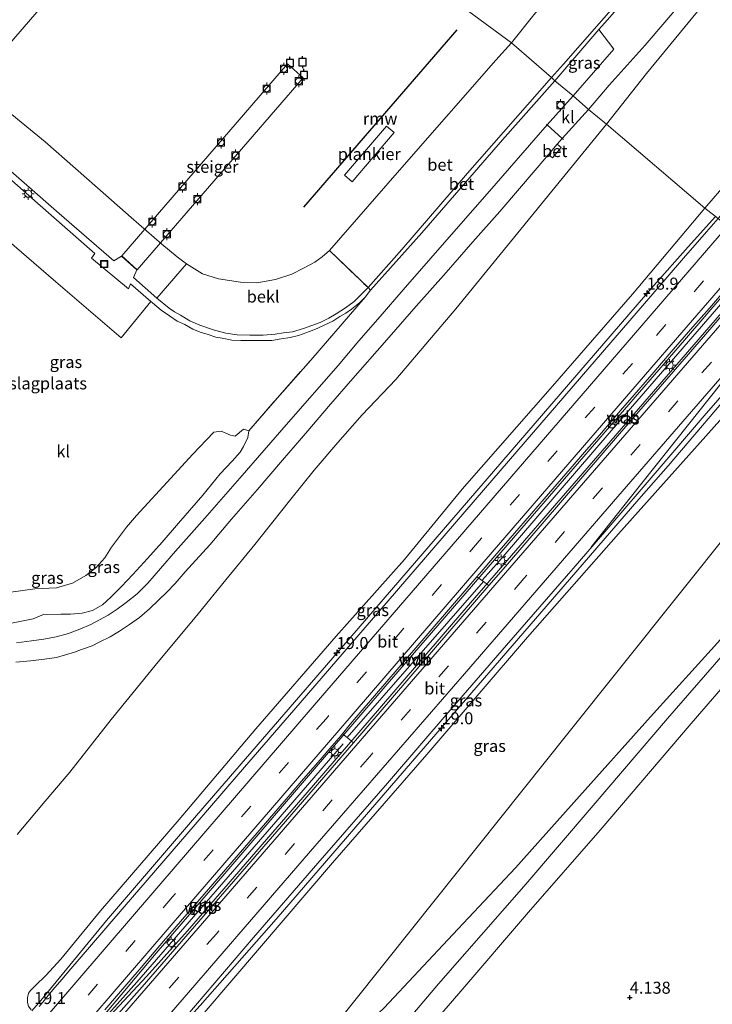
# Model space of a CAD drawing. Units: metres. Extents: x 59998 to 70004, y 424999 to 430978.
# Drawn here: x 61800 to 61944, y 426829 to 427034 of the extents above; entities that cross this region are included whole.
import ezdxf
from ezdxf.enums import TextEntityAlignment as Align

# ---------------------------------------------------------------- set-up
doc = ezdxf.new("R2010")
doc.units = ezdxf.units.M
doc.linetypes.add('IE-TERREINAFSCHEIDING', pattern=[10, 8, -2])
doc.linetypes.add('VW-3-9_STREEP', pattern=[12, 3, -9])
doc.layers.get('0').update_dxf_attribs({"lineweight": 25})
for name, color, linetype, lineweight in [('B-ME-AL-OVERIG-GV-B7', 7, 'BV-GELEIDERAIL', 18), ('B-ME-AM-KILOMETR-S-B1', 7, 'Continuous', 18), ('B-ME-BV-GELEIDECONSTRUCTIE-GELEIDERAIL-L-B1', 213, 'BV-GELEIDERAIL', 18), ('B-ME-GR-BOMENSTRUIKEN-GV-B6', 93, 'Continuous', 18), ('B-ME-GW-HOOGTEPUNT-S-B1', 10, 'Continuous', 25), ('B-ME-GW-KRUINLIJN-L-B1', 93, 'Continuous', 18), ('B-ME-GW-TEENLIJN-L-B1', 93, 'Continuous', 18), ('B-ME-IE-GRASLAND-GV-B6', 93, 'Continuous', 18), ('B-ME-IE-GRONDWERKLIJN-GROND_INGERICHT-GV-B6', 253, 'Continuous', 18), ('B-ME-IE-HULPGEOMETRIE-L-B1', 53, 'Continuous', 18), ('B-ME-IE-INRICHTINGSELEMENT-S-B1', 253, 'Continuous', 18), ('B-ME-IE-MEUBILAIR_WEGMEUBILAIR-LICHTMAST-S-B1', 8, 'Continuous', 18), ('B-ME-IE-TERREINAFSCHEIDING-DOORGANG-L-B1', 8, 'IE-TERREINAFSCHEIDING-KUNSTMATIG-OPEN', 18), ('B-ME-IE-TERREINAFSCHEIDING-RASTERHEKWERK-L-B1', 8, 'IE-TERREINAFSCHEIDING', 18), ('B-ME-KW-REMMINGWERK-L-B1', 10, 'Continuous', 25), ('B-ME-KW-STEIGER-GV-B7', 213, 'Continuous', 18), ('B-ME-OB-BEKLEDING-GV-B6', 253, 'Continuous', 18), ('B-ME-OB-WATERLIJN-L-B1', 133, 'OB-WATERLIJN', 18), ('B-ME-OG-WATER-GV-B6', 153, 'Continuous', 18), ('B-ME-VH-VERH_SOORT-BETON-OVERIG-GV-B6', 8, 'IE-TERREINAFSCHEIDING-NATUURLIJK-HOUTWAL', 18), ('B-ME-VH-VERH_SOORT-BITUMEN-GV-B6', 8, 'IE-TERREINAFSCHEIDING-NATUURLIJK-HOUTWAL', 18), ('B-ME-VH-VERH_SOORT-HALF_VERHARDING-GV-B6', 8, 'IE-TERREINAFSCHEIDING-NATUURLIJK-HOUTWAL', 18), ('B-ME-VH-VERH_SOORT-KLINKERS-GV-B6', 8, 'IE-TERREINAFSCHEIDING-NATUURLIJK-HOUTWAL', 18), ('B-ME-VV-AFMEERCONSTRUCTIE-S-B1', 10, 'Continuous', 25), ('B-ME-VV-BOLDER-S-B1', 213, 'Continuous', 18), ('B-ME-VW-MARKERING-39STREEP-015-L-B1', 255, 'VW-3-9_STREEP', 18), ('B-ME-VW-MARKERING-STREEP-015-L-B1', 7, 'Continuous', 18)]:
    doc.layers.add(name, color=color, linetype=linetype, lineweight=lineweight)
doc.styles.add('NLCS-ISO', font='NLCS-ISO.TTF')
doc.linetypes.add('BV-GELEIDERAIL', pattern='A,10,-3,[108,NLCS.SHX,S=1,R=0,X=0,Y=0],-3', length=16)
doc.linetypes.add('IE-TERREINAFSCHEIDING-KUNSTMATIG-OPEN', pattern='A,7,-1.5,[67,NLCS.SHX,S=0.75,R=0,X=0,Y=0],-1.5', length=10)
doc.linetypes.add('IE-TERREINAFSCHEIDING-NATUURLIJK-HOUTWAL', pattern='A,7,-1.5,[67,NLCS.SHX,S=0.75,R=45,X=0,Y=0],-1.5,7,-1.5,[70,NLCS.SHX,S=0.75,R=0,X=0,Y=0],-1.5', length=20)
doc.linetypes.add('OB-WATERLIJN', pattern='A,10,[32,NLCS.SHX,S=2,R=0,X=0,Y=0],-12', length=22)

# ---------------------------------------------------------------- blocks, each defined once
blk = doc.blocks.new('bolder')
for p, q in [((-0.75, 0), (-1.25, 0)), ((-0.75, 0.75), (-0.75, -0.75)), ((0.75, 0.75), (-0.75, 0.75)), ((0.75, -0.75), (0.75, 0.75)), ((0.75, 0), (1.25, 0)), ((-0.75, -0.75), (0.75, -0.75))]:
    blk.add_line(p, q)
blk.add_circle((0, 0), 0.673)
blk = doc.blocks.new('meerpaal')
for p, q in [((-0.75, 0), (-1.25, 0)), ((0.75, 0.75), (-0.75, 0.75)), ((-0.75, 0.75), (-0.75, -0.75)), ((0.75, -0.75), (0.75, 0.75)), ((0.75, 0), (1.25, 0)), ((-0.75, -0.75), (0.75, -0.75))]:
    blk.add_line(p, q)
blk = doc.blocks.new('put')
for p, q in [((0.75, 0.75), (-0.75, 0.75)), ((-0.75, 0.75), (-0.75, -0.75)), ((0.75, -0.75), (0.75, 0.75)), ((-0.75, -0.75), (0.75, -0.75))]:
    blk.add_line(p, q)
blk.add_lwpolyline([(-0.625, 0.625), (0.625, 0.625), (0.625, -0.625), (-0.625, -0.625)], close=True)
blk = doc.blocks.new('hecto')
for p, q in [((0, 0.625), (-0.625, 0)), ((0, -0.625), (0, 0.625)), ((-0.625, 0), (0.625, 0)), ((0.625, 0), (0, -0.625))]:
    blk.add_line(p, q)
blk = doc.blocks.new('hoogtepunt')
for p, q in [((-0.5, 0), (0.5, 0)), ((0, 0.5), (0, -0.5))]:
    blk.add_line(p, q)
blk = doc.blocks.new('lantaarnpaal')
for p, q in [((-0.75, 0), (-1.25, 0)), ((-0.88, 0.88), (-0.53, 0.53)), ((0, 0.75), (0, 1.25)), ((0.53, 0.53), (0.88, 0.88)), ((0.75, 0), (1.25, 0)), ((-0.53, -0.53), (-0.88, -0.88)), ((0, -0.75), (0, -1.25)), ((0.53, -0.53), (0.88, -0.88))]:
    blk.add_line(p, q)
blk.add_circle((0, 0), 0.75)

msp = doc.modelspace()

# ---------------------------------------------------------------- linework, layer by layer
at = {"layer": 'B-ME-AL-OVERIG-GV-B7'}
msp.add_polyline3d([(61877.68, 427010.07, 1.34), (61868.97, 426999.75, 1.34), (61867.4, 427001.14, 1.34), (61876.1, 427011.34, 1.34), (61877.68, 427010.07, 1.34)], dxfattribs=at)
at = {"layer": 'B-ME-BV-GELEIDECONSTRUCTIE-GELEIDERAIL-L-B1'}
for points in [[(61944.58, 426992.59, 15.58), (61938.91, 426986.24, 15.52), (61931.74, 426978.22, 15.38), (61900.11, 426941.49, 15), (61868.45, 426904.76, 14.64), (61836.57, 426867.84, 14.26), (61817.83, 426845.97, 14.05), (61804.12, 426829.34, 13.98), (61802.26, 426827.18, 13.96)], [(61953.86, 426985.04, 15.78), (61938.12, 426966.83, 15.59), (61906.95, 426930.75, 15.22), (61875.8, 426894.73, 14.93), (61862.81, 426879.5, 14.72), (61842.45, 426855.8, 14.48), (61828.17, 426839.17, 14.31), (61812.49, 426820.5, 14.08), (61811.26, 426818.73, 14.08)], [(61955.57, 426983.68, 15.75), (61953.83, 426981.7, 15.74), (61922.8, 426945.87, 15.4), (61891.8, 426910.06, 15.08), (61860.9, 426874.14, 14.67), (61834.65, 426843.82, 14.34), (61826.18, 426834.31, 14.27), (61812.92, 426820.1, 14.08), (61811.26, 426818.73, 14.08)], [(61818.78, 426807.68, 13.89), (61821.3, 426810.59, 13.92), (61837.32, 426828.32, 14.02), (61853.12, 426846.25, 14.18), (61884.19, 426882.24, 14.54), (61915.51, 426918.5, 14.88), (61928.67, 426933.7, 15.08), (61934.77, 426940.67, 15.16), (61950.25, 426958.85, 15.35), (61964.86, 426975.87, 15.49)]]:
    msp.add_polyline3d(points, dxfattribs=at)
at = {"layer": 'B-ME-GR-BOMENSTRUIKEN-GV-B6'}
msp.add_polyline3d([(61797.93, 426914.34, 4.67), (61802.9, 426915.01, 4.78), (61807.42, 426915.23, 4.78), (61810.72, 426916.24, 4.78), (61813.53, 426917.85, 4.78), (61815.58, 426919.39, 4.78), (61817.48, 426921.5, 4.78), (61818.83, 426923.7, 4.78), (61821.96, 426927.89, 4.78), (61824.07, 426930.34, 4.78), (61831.21, 426938.06, 4.78), (61835.75, 426942.98, 4.72), (61838.62, 426946.08, 4.74), (61840.16, 426947.64, 4.74), (61841.69, 426947.85, 4.74), (61843.63, 426947.05, 4.74), (61844.59, 426946.83, 4.74), (61846.34, 426948.27, 4.83), (61847.43, 426947.94, 4.76), (61847.27, 426946.52, 4.77), (61846.36, 426944.66, 4.77), (61845.62, 426943.48, 4.77), (61843.97, 426941.59, 4.77), (61841.48, 426938.96, 4.77), (61837.86, 426934.55, 4.77), (61832.83, 426928.69, 4.76), (61829.42, 426924.77, 4.74), (61826.34, 426921.36, 4.74), (61823.32, 426918.01, 4.74), (61820.96, 426915.51, 4.74), (61818.72, 426913.3, 4.74), (61816.99, 426911.73, 4.74), (61814.91, 426910.54, 4.81), (61812.77, 426909.97, 4.81), (61810.32, 426909.76, 4.81), (61808.3, 426909.77, 4.81), (61804.68, 426909.71, 4.85), (61802.56, 426908.81, 4.85), (61798.07, 426907.89, 4.85)], dxfattribs=at)
at = {"layer": 'B-ME-GW-KRUINLIJN-L-B1'}
msp.add_line((61896.28, 426916.56, 14.27), (61867.91, 426884.06, 13.93), dxfattribs=at)
for points in [[(61942.39, 426994.26, 14.55), (61947.16, 426999.86, 14.56), (61953.22, 427006.81, 14.7), (61960.81, 427015.56, 14.81), (61965.26, 427020.55, 14.94), (61969.65, 427025.52, 15.03), (61971.3, 427027.33, 15.14), (61973.42, 427028.75, 15.03)], [(61802.13, 426827.36, 12.82), (61801.59, 426828.12, 12.82), (61801.37, 426828.95, 12.83), (61801.4, 426829.92, 12.93), (61801.6, 426830.85, 12.94), (61802, 426831.39, 12.94), (61803.04, 426832.44, 12.94), (61805.17, 426834.57, 12.94), (61808.34, 426837.94, 13.02), (61816.57, 426848.01, 13.14), (61832.94, 426867.01, 13.26), (61848.92, 426885.91, 13.29), (61865.63, 426905.2, 13.42), (61879.83, 426921.16, 13.72), (61891.87, 426935.8, 13.92), (61910.69, 426957.23, 14.08), (61927.33, 426976.42, 14.27), (61942.39, 426994.26, 14.55)], [(61954.57, 426984.56, 14.83), (61940.82, 426968.65, 14.64), (61923.32, 426948.42, 14.57), (61899.59, 426920.81, 14.4), (61896.12, 426916.88, 14.37)], [(61966.57, 426974.55, 14.6), (61945.53, 426950.09, 14.54), (61924.42, 426926.46, 14.31), (61905.5, 426904.99, 14.08), (61884.52, 426880.55, 13.78), (61864.86, 426857.98, 13.55), (61844.34, 426833.97, 13.38), (61830.29, 426817.57, 13.27), (61823.08, 426809.13, 13.27), (61821.65, 426807.91, 13.17), (61820.47, 426807.22, 13.14), (61819.03, 426807.51, 12.89)], [(61807.55, 426814.69, 13.26), (61808.8, 426815.93, 13.29), (61814.24, 426822.04, 13.39), (61824.1, 426833.16, 13.46), (61834.12, 426844.7, 13.5), (61853.95, 426867.55, 13.72), (61867.1, 426882.79, 13.95)]]:
    msp.add_polyline3d(points, dxfattribs=at)
at = {"layer": 'B-ME-GW-TEENLIJN-L-B1'}
for points in [[(61968.76, 427046.26, 5.72), (61966.93, 427046.51, 5.72), (61963.46, 427046.76, 5.6), (61959.44, 427046.18, 5.47), (61955.18, 427045.35, 5.44), (61950.37, 427043.41, 5.32), (61946.1, 427041.2, 5.33), (61943.41, 427038.43, 5.4), (61930.22, 427022.3, 5.36), (61921.94, 427011.78, 5.29)], [(61921.94, 427011.78, 5.29), (61906.26, 426992.59, 5.29), (61890.54, 426973.37, 5.33), (61878.05, 426958.64, 5.33), (61871.08, 426951.26, 5.24), (61865.98, 426945.51, 5.19), (61861.06, 426939.75, 5.07), (61855.93, 426933.35, 5.07), (61848.72, 426924.3, 5.15), (61842.68, 426916.94, 5.15), (61836.87, 426909.87, 5.15), (61827.97, 426899.07, 5.14), (61818.76, 426887.84, 5.19), (61810.17, 426876.88, 5.17), (61805.08, 426870.8, 5.17), (61801.47, 426866.53, 5.17), (61799.21, 426863.88, 5.17)], [(62022.33, 426986.5, 4.3), (62009.11, 426973.89, 4.46), (61995.43, 426959.55, 4.49), (61981.61, 426944.81, 4.36), (61970.88, 426933.21, 4.33), (61959.5, 426920.29, 4.25), (61944.99, 426903.77, 4.21), (61931.07, 426888.38, 4.2), (61916.3, 426871.9, 4.08), (61902.97, 426856.95, 4.27), (61889.92, 426843.08, 4.25), (61875.65, 426827.8, 4.27), (61864.31, 426817.14, 4.7), (61853.46, 426807.69, 5.32), (61850.58, 426805.57, 4.86)]]:
    msp.add_polyline3d(points, dxfattribs=at)
at = {"layer": 'B-ME-IE-GRASLAND-GV-B6'}
for points in [[(61973.42, 427028.75, 15.03), (61971.3, 427027.33, 15.14), (61969.65, 427025.52, 15.03), (61965.26, 427020.55, 14.94), (61960.81, 427015.56, 14.81), (61953.22, 427006.81, 14.7), (61947.16, 426999.86, 14.56), (61942.39, 426994.26, 14.55), (61921.94, 427011.78, 5.29), (61930.22, 427022.3, 5.36), (61943.41, 427038.43, 5.4), (61946.1, 427041.2, 5.33), (61950.37, 427043.41, 5.32), (61955.18, 427045.35, 5.44), (61959.44, 427046.18, 5.47), (61963.46, 427046.76, 5.6), (61966.93, 427046.51, 5.72), (61968.76, 427046.26, 5.72), (61973.42, 427028.75, 15.03)], [(61943.41, 427038.43, 5.4), (61930.22, 427022.3, 5.36), (61921.94, 427011.78, 5.29), (61918.18, 427014.82, 5.05), (61922.45, 427019.91, 5.13), (61929.93, 427028.23, 5.23), (61937.72, 427037.29, 5.19)], [(61914.99, 427017.65, 5.06), (61911.13, 427020.82, 4.59), (61920.33, 427031.46, 4.65), (61923.45, 427027.42, 5.11), (61914.99, 427017.65, 5.06)], [(61945.13, 426992.17, 14.78), (61942.39, 426994.26, 14.55), (61947.16, 426999.86, 14.56), (61953.22, 427006.81, 14.7), (61960.81, 427015.56, 14.81), (61965.26, 427020.55, 14.94), (61969.65, 427025.52, 15.03), (61971.3, 427027.33, 15.14), (61973.42, 427028.75, 15.03), (61976.35, 427026.21, 15.3), (61976.27, 427026, 15.3), (61976.09, 427025.72, 15.29), (61975.79, 427025.38, 15.28), (61975.08, 427024.66, 15.23), (61970.61, 427020.07, 15.11), (61966.12, 427015.4, 15.05), (61961.64, 427010.66, 14.96), (61956.98, 427005.61, 14.87), (61952.05, 427000.08, 14.84), (61946.96, 426994.28, 14.8), (61945.13, 426992.17, 14.78)], [(61798.07, 426907.89, 4.85), (61802.56, 426908.81, 4.85), (61804.68, 426909.71, 4.85), (61808.3, 426909.77, 4.81), (61810.32, 426909.76, 4.81), (61812.77, 426909.97, 4.81), (61814.91, 426910.54, 4.81), (61816.99, 426911.73, 4.74), (61818.72, 426913.3, 4.74), (61820.96, 426915.51, 4.74), (61823.32, 426918.01, 4.74), (61826.34, 426921.36, 4.74), (61829.42, 426924.77, 4.74), (61832.83, 426928.69, 4.76), (61837.86, 426934.55, 4.77), (61841.48, 426938.96, 4.77), (61843.97, 426941.59, 4.77), (61845.62, 426943.48, 4.77), (61846.36, 426944.66, 4.77), (61847.27, 426946.52, 4.77), (61847.43, 426947.94, 4.76), (61852.95, 426954.27, 4.83), (61860.33, 426962.66, 4.82), (61871.69, 426975.74, 4.53), (61872.81, 426977.19, 4.55), (61883.5, 426989.15, 4.63), (61900.26, 427008.51, 4.58), (61911.13, 427020.82, 4.59)], [(61911.13, 427020.82, 4.59), (61914.99, 427017.65, 5.06), (61909.58, 427011.62, 5.11), (61903.14, 427004.19, 5.11), (61897.55, 426997.82, 5.09), (61891.59, 426991, 5.07), (61885.35, 426983.9, 5.07), (61879.61, 426977.28, 5.07), (61874.79, 426971.75, 5.07), (61870.36, 426966.64, 5.04), (61866.02, 426961.57, 5), (61855.68, 426949.77, 4.91), (61845.57, 426938.11, 4.89), (61838.29, 426929.75, 4.89), (61832.2, 426922.88, 4.89), (61829.08, 426919.29, 4.89), (61826.41, 426916.23, 4.91), (61824.17, 426913.98, 4.91), (61821.89, 426912.2, 4.94), (61820.04, 426910.8, 5), (61818.16, 426909.59, 5), (61816.36, 426908.61, 4.99), (61814.56, 426907.63, 4.97), (61812.28, 426906.63, 4.97), (61809.94, 426905.75, 4.96), (61807.32, 426905.03, 4.92), (61804.74, 426904.55, 4.92), (61802.2, 426904.19, 4.92), (61799.06, 426903.78, 4.92)], [(61798.97, 426899.78, 4.96), (61802.02, 426900.02, 4.97), (61804.92, 426900.37, 4.96), (61807.39, 426900.71, 4.97), (61809.3, 426901.27, 4.96), (61811.13, 426901.84, 4.92), (61812.64, 426902.43, 4.91), (61814.82, 426903.2, 4.91), (61816.32, 426903.92, 4.91), (61818.55, 426905.06, 4.93), (61820.5, 426906.21, 4.9), (61822.59, 426907.6, 4.9), (61824.66, 426909.04, 4.9), (61826.77, 426910.91, 4.87), (61828.7, 426912.73, 4.8), (61830.35, 426914.38, 4.85), (61832.09, 426916.14, 4.86), (61834.22, 426918.59, 4.86), (61839.35, 426924.2, 4.9), (61843.81, 426929.53, 4.92), (61849.2, 426935.67, 4.91), (61854.45, 426941.84, 4.89), (61859.71, 426947.95, 4.89), (61864.01, 426952.97, 4.89), (61869.1, 426958.81, 4.92), (61875.68, 426966.35, 4.96), (61882.3, 426973.91, 5.09), (61888.5, 426980.92, 5.09), (61894.09, 426987.28, 5.15), (61899.73, 426993.63, 5.15), (61907.46, 427002.7, 5.08), (61909.85, 427005.5, 5.09), (61910.65, 427004.77, 5.04), (61912.45, 427006.9, 4.95), (61911.66, 427007.62, 5.1), (61912.68, 427008.82, 5.11), (61918.18, 427014.82, 5.05)], [(61918.18, 427014.82, 5.05), (61921.94, 427011.78, 5.29), (61906.26, 426992.59, 5.29), (61890.54, 426973.37, 5.33), (61878.05, 426958.64, 5.33), (61871.08, 426951.26, 5.24), (61865.98, 426945.51, 5.19), (61861.06, 426939.75, 5.07), (61855.93, 426933.35, 5.07), (61848.72, 426924.3, 5.15), (61842.68, 426916.94, 5.15), (61836.87, 426909.87, 5.15), (61827.97, 426899.07, 5.14), (61818.76, 426887.84, 5.19), (61810.17, 426876.88, 5.17), (61805.08, 426870.8, 5.17), (61801.47, 426866.53, 5.17), (61799.21, 426863.88, 5.17)], [(61799.21, 426863.88, 5.17), (61801.47, 426866.53, 5.17), (61805.08, 426870.8, 5.17), (61810.17, 426876.88, 5.17), (61818.76, 426887.84, 5.19), (61827.97, 426899.07, 5.14), (61836.87, 426909.87, 5.15), (61842.68, 426916.94, 5.15), (61848.72, 426924.3, 5.15), (61855.93, 426933.35, 5.07), (61861.06, 426939.75, 5.07), (61865.98, 426945.51, 5.19), (61871.08, 426951.26, 5.24), (61878.05, 426958.64, 5.33), (61890.54, 426973.37, 5.33), (61906.26, 426992.59, 5.29), (61921.94, 427011.78, 5.29)], [(61921.94, 427011.78, 5.29), (61942.39, 426994.26, 14.55), (61927.33, 426976.42, 14.27), (61910.69, 426957.23, 14.08), (61891.87, 426935.8, 13.92), (61879.83, 426921.16, 13.72), (61865.63, 426905.2, 13.42), (61848.92, 426885.91, 13.29), (61832.94, 426867.01, 13.26), (61816.57, 426848.01, 13.14), (61808.34, 426837.94, 13.02), (61805.17, 426834.57, 12.94), (61803.04, 426832.44, 12.94), (61802, 426831.39, 12.94), (61801.6, 426830.85, 12.94), (61801.4, 426829.92, 12.93), (61801.37, 426828.95, 12.83), (61801.59, 426828.12, 12.82)], [(62022.33, 426986.5, 4.3), (62009.11, 426973.89, 4.46), (61995.43, 426959.55, 4.49), (61981.61, 426944.81, 4.36), (61970.88, 426933.21, 4.33), (61959.5, 426920.29, 4.25), (61944.99, 426903.77, 4.21), (61931.07, 426888.38, 4.2), (61916.3, 426871.9, 4.08), (61902.97, 426856.95, 4.27), (61889.92, 426843.08, 4.25), (61875.65, 426827.8, 4.27), (61864.31, 426817.14, 4.7), (61853.46, 426807.69, 5.32), (61850.58, 426805.57, 4.86), (61881.58, 426844.43, 6.68), (61913.59, 426884.54, 7.67), (61948.34, 426928.09, 9.14), (61977.95, 426965.18, 9.82), (61992.42, 426983.32, 10.78), (62010.98, 427006.58, 7.46)], [(61801.59, 426828.12, 12.82), (61801.37, 426828.95, 12.83), (61801.4, 426829.92, 12.93), (61801.6, 426830.85, 12.94), (61802, 426831.39, 12.94), (61803.04, 426832.44, 12.94), (61805.17, 426834.57, 12.94), (61808.34, 426837.94, 13.02), (61816.57, 426848.01, 13.14), (61832.94, 426867.01, 13.26), (61848.92, 426885.91, 13.29), (61865.63, 426905.2, 13.42), (61879.83, 426921.16, 13.72), (61891.87, 426935.8, 13.92), (61910.69, 426957.23, 14.08), (61927.33, 426976.42, 14.27), (61942.39, 426994.26, 14.55), (61945.13, 426992.17, 14.78)], [(61945.13, 426992.17, 14.78), (61942.7, 426989.37, 14.75), (61937.95, 426983.86, 14.7), (61931.12, 426975.96, 14.59), (61916.71, 426959.23, 14.43), (61896.33, 426935.58, 14.19), (61876.47, 426912.53, 13.95), (61858.14, 426891.29, 13.73), (61845.24, 426876.37, 13.56), (61836.26, 426865.95, 13.47), (61821.5, 426848.8, 13.32), (61814.25, 426840.41, 13.22), (61810.36, 426835.9, 13.16), (61808.49, 426833.73, 13.16), (61806.64, 426831.56, 13.21), (61805.38, 426830.06, 13.19), (61804.57, 426829.01, 13.18), (61803.78, 426828.06, 13.15)], [(61875.65, 426827.8, 4.27), (61889.92, 426843.08, 4.25), (61902.97, 426856.95, 4.27), (61916.3, 426871.9, 4.08), (61931.07, 426888.38, 4.2), (61944.99, 426903.77, 4.21), (61959.5, 426920.29, 4.25), (61970.88, 426933.21, 4.33), (61981.61, 426944.81, 4.36), (61995.43, 426959.55, 4.49), (62009.11, 426973.89, 4.46), (62022.33, 426986.5, 4.3)], [(61897.4, 426915.76, 14.37), (61896.28, 426916.56, 14.27), (61894.93, 426917.54, 14.32), (61895.41, 426918.09, 14.32), (61898.67, 426921.88, 14.35), (61903.67, 426927.66, 14.4), (61908.97, 426933.81, 14.46), (61914.35, 426940.02, 14.52), (61917.77, 426943.98, 14.57), (61920.43, 426947.05, 14.6), (61924.85, 426952.17, 14.65), (61927.68, 426955.43, 14.68), (61931.33, 426959.66, 14.72), (61935.4, 426964.35, 14.76), (61939.92, 426969.57, 14.83), (61943.33, 426973.49, 14.87), (61947.03, 426977.76, 14.93), (61950.44, 426981.69, 14.98), (61953.54, 426985.29, 15.01), (61955.86, 426983.45, 14.83), (61942.11, 426967.54, 14.64), (61924.61, 426947.31, 14.57), (61900.87, 426919.69, 14.4), (61897.4, 426915.76, 14.37)], [(61964.18, 426976.4, 14.69), (61966.57, 426974.55, 14.6), (61945.53, 426950.09, 14.54), (61924.42, 426926.46, 14.31), (61905.5, 426904.99, 14.08), (61884.52, 426880.55, 13.78), (61864.86, 426857.98, 13.55), (61844.34, 426833.97, 13.38), (61830.29, 426817.57, 13.27)], [(61832.32, 426823.56, 12.92), (61848.42, 426842.43, 13.42), (61861.85, 426857.9, 13.51), (61876.3, 426874.55, 13.62), (61889.36, 426889.79, 13.85), (61901.1, 426903.33, 14.07), (61914.97, 426919.28, 14.18), (61922.01, 426927.39, 14.27), (61932.48, 426939.61, 14.37), (61942.28, 426951.04, 14.51), (61954.13, 426964.68, 14.64), (61964.18, 426976.4, 14.69)], [(61830.29, 426817.57, 13.27), (61844.34, 426833.97, 13.38), (61864.86, 426857.98, 13.55), (61884.52, 426880.55, 13.78), (61905.5, 426904.99, 14.08), (61924.42, 426926.46, 14.31), (61945.53, 426950.09, 14.54), (61966.57, 426974.55, 14.6), (61977.95, 426965.18, 9.82)], [(61977.95, 426965.18, 9.82), (61948.34, 426928.09, 9.14), (61913.59, 426884.54, 7.67), (61881.58, 426844.43, 6.68), (61850.58, 426805.57, 4.86)], [(62027.93, 426897.58, 4.04), (62007.96, 426914.59, 4.11), (61995.01, 426926.13, 4.09), (61990.74, 426929.17, 4.05), (61987.35, 426930.7, 4.1), (61983.32, 426931.61, 4.12), (61979.77, 426931.69, 4.13), (61976.39, 426931.18, 4.12), (61972.91, 426929.85, 4.13), (61970.01, 426928.1, 4.14), (61967.34, 426925.71, 4.14), (61962.71, 426920.43, 4.12), (61949.04, 426904.61, 4.16), (61934.64, 426888.05, 4.14), (61919.14, 426869.93, 4.14), (61904.73, 426853.07, 4.1), (61886.92, 426832.8, 4.11), (61873.54, 426816.97, 4.22)], [(61876.94, 426814.36, 4.26), (61891.14, 426830.78, 4.12), (61905.7, 426847.71, 4.17), (61920.58, 426864.82, 4.12), (61939.55, 426887, 4.16), (61956.41, 426906.49, 4.15), (61969.29, 426921.6, 4.16), (61970.9, 426923.18, 4.12), (61972.85, 426924.82, 4.16), (61975.4, 426926.23, 4.17), (61977.94, 426927.05, 4.18), (61981.17, 426927.49, 4.18), (61984.19, 426927.49, 4.15), (61987.14, 426926.56, 4.12), (61990.38, 426924.55, 4.1), (62000.68, 426915.18, 4.06), (62021.33, 426897.2, 4.06)], [(61817.47, 426827.42, 13.38), (61819.9, 426830.25, 13.4), (61825.02, 426836.21, 13.47), (61829.68, 426841.66, 13.53), (61834.56, 426847.33, 13.6), (61839.95, 426853.58, 13.67), (61846.1, 426860.69, 13.74), (61851.33, 426866.76, 13.81), (61855.66, 426871.75, 13.86), (61858.85, 426875.45, 13.9), (61862.31, 426879.46, 13.94), (61864.74, 426882.28, 13.97), (61866.66, 426884.53, 14), (61866.92, 426884.84, 14), (61867.91, 426884.06, 13.93), (61869.27, 426883.01, 13.95), (61855.08, 426866.57, 13.72), (61835.25, 426843.71, 13.5), (61825.23, 426832.17, 13.46), (61815.36, 426821.05, 13.39)]]:
    msp.add_polyline3d(points, dxfattribs=at)
at = {"layer": 'B-ME-IE-GRONDWERKLIJN-GROND_INGERICHT-GV-B6'}
for points in [[(61793.92, 426990.38, 3.99), (61807.29, 426978.95, 3.99)], [(61807.29, 426978.95, 3.99), (61820.84, 426967.32, 4.09), (61827.05, 426974.87, 3.95), (61827.38, 426974.59, 3.96), (61829.22, 426973.09, 4), (61830.92, 426971.85, 4), (61832.54, 426970.78, 4), (61834.11, 426970.04, 4.04), (61835.8, 426969.11, 4.07), (61837.31, 426968.46, 4.07), (61838.96, 426967.97, 4.14), (61840.57, 426967.47, 4.18), (61841.92, 426967.23, 4.24), (61843.91, 426966.84, 4.22), (61845.76, 426966.74, 4.22), (61847.63, 426966.71, 4.26), (61850.08, 426966.74, 4.29), (61852.25, 426966.74, 4.34), (61854.21, 426967.11, 4.34), (61856.05, 426967.36, 4.37), (61857.78, 426967.77, 4.37), (61860.07, 426968.6, 4.45), (61861.7, 426969.22, 4.51), (61863.3, 426969.99, 4.51), (61864.92, 426970.75, 4.53), (61866.38, 426971.72, 4.53), (61867.62, 426972.42, 4.53), (61868.82, 426973.29, 4.53), (61870.55, 426974.65, 4.53), (61871.69, 426975.74, 4.53), (61860.33, 426962.66, 4.82), (61852.95, 426954.27, 4.83), (61847.43, 426947.94, 4.76), (61846.34, 426948.27, 4.83), (61844.59, 426946.83, 4.74), (61843.63, 426947.05, 4.74), (61841.69, 426947.85, 4.74), (61840.16, 426947.64, 4.74), (61838.62, 426946.08, 4.74), (61835.75, 426942.98, 4.72), (61831.21, 426938.06, 4.78), (61824.07, 426930.34, 4.78), (61821.96, 426927.89, 4.78), (61818.83, 426923.7, 4.78), (61817.48, 426921.5, 4.78), (61815.58, 426919.39, 4.78), (61813.53, 426917.85, 4.78), (61810.72, 426916.24, 4.78), (61807.42, 426915.23, 4.78), (61802.9, 426915.01, 4.78), (61797.93, 426914.34, 4.67)]]:
    msp.add_polyline3d(points, dxfattribs=at)
at = {"layer": 'B-ME-IE-HULPGEOMETRIE-L-B1'}
for points in [[(61669.93, 427219.29, -0.19), (61779.28, 427118.96, -0.09), (61902.15, 427028.74, 0.98)], [(61977.95, 426965.18, 9.82), (61966.57, 426974.55, 14.6), (61964.18, 426976.4, 14.69), (61955.86, 426983.45, 14.83), (61953.54, 426985.29, 15.01), (61945.13, 426992.17, 14.78), (61942.39, 426994.26, 14.55), (61921.94, 427011.78, 5.29), (61918.18, 427014.82, 5.05), (61914.99, 427017.65, 5.06), (61911.13, 427020.82, 4.59), (61910.43, 427021.49, 4.53), (61902.15, 427028.74, 0.98)], [(61789.03, 426652.99, 3.91), (61805.98, 426663.23, 4.06), (61830.23, 426689.88, 4.05), (61849.95, 426711.55, 4.18), (61856.55, 426718.8, 7.04), (61857.49, 426719.84, 7.21), (61862.5, 426725.35, 7.23), (61865.78, 426728.95, 7.31), (61868.13, 426731.53, 7.32), (61869.43, 426732.96, 7.08), (61874.86, 426738.92, 4.53), (61887.35, 426752.65, 4.24), (61858.2, 426778.98, 4.15), (61855.98, 426787.81, 5.76), (61854.98, 426788.93, 5.86), (61852, 426792.27, 5.48), (61845.65, 426799.39, 5.86), (61850.58, 426805.57, 4.86), (61881.58, 426844.43, 6.68), (61913.59, 426884.54, 7.67), (61948.34, 426928.09, 9.14), (61977.95, 426965.18, 9.82)]]:
    msp.add_polyline3d(points, dxfattribs=at)
at = {"layer": 'B-ME-IE-TERREINAFSCHEIDING-DOORGANG-L-B1'}
msp.add_polyline3d([(61912.95, 427008.57, 5.11), (61912.68, 427008.82, 5.11), (61909.58, 427011.62, 5.11), (61909.4, 427011.78, 5.11)], dxfattribs=at)
at = {"layer": 'B-ME-IE-TERREINAFSCHEIDING-RASTERHEKWERK-L-B1'}
for points in [[(61864.23, 426985.51, 0.98), (61872.27, 426977.75, 4.51), (61872.81, 426977.19, 4.55)], [(61847.43, 426947.94, 4.76), (61852.95, 426954.27, 4.83), (61860.33, 426962.66, 4.82), (61871.69, 426975.74, 4.53), (61872.81, 426977.19, 4.55)]]:
    msp.add_polyline3d(points, dxfattribs=at)
at = {"layer": 'B-ME-KW-REMMINGWERK-L-B1'}
msp.add_line((61890.74, 427031.43, 1.89), (61858.84, 426994.49, 2), dxfattribs=at)
at = {"layer": 'B-ME-KW-STEIGER-GV-B7'}
for points in [[(61785.86, 427014.89, 3.84), (61782.57, 427017.82, 3.84), (61822.23, 427063.76, 2.33), (61825.55, 427060.92, 2.33), (61785.86, 427014.89, 3.84)], [(61824.18, 426981.49, 3.85), (61821, 426984.35, 3.83), (61855.5, 427024.32, 2.33), (61858.75, 427021.45, 2.33), (61824.18, 426981.49, 3.85)]]:
    msp.add_polyline3d(points, dxfattribs=at)
at = {"layer": 'B-ME-OB-BEKLEDING-GV-B6'}
msp.add_polyline3d([(61828.29, 426975.55, 3.94), (61834.44, 426982.7, 0.98), (61837.79, 426980.62, 0.98), (61841.17, 426979.57, 0.98), (61845.75, 426978.92, 0.98), (61849.11, 426978.72, 0.98), (61852.98, 426979.45, 0.98), (61856.37, 426980.55, 0.98), (61858.86, 426981.77, 0.98), (61861.2, 426983.04, 0.98), (61862.71, 426984.14, 0.98), (61864.23, 426985.51, 0.98), (61872.27, 426977.75, 4.51), (61870.63, 426976.12, 4.51), (61869.39, 426974.86, 4.51), (61867.59, 426973.51, 4.51), (61865.64, 426972.29, 4.51), (61864.11, 426971.36, 4.5), (61862.3, 426970.51, 4.46), (61860.6, 426969.84, 4.46), (61858.81, 426969.22, 4.46), (61856.57, 426968.55, 4.4), (61854.67, 426968.33, 4.28), (61852.96, 426968.05, 4.28), (61850.43, 426967.87, 4.26), (61847.68, 426967.83, 4.24), (61845.02, 426967.92, 4.19), (61842.68, 426968.26, 4.16), (61840.28, 426968.89, 4.17), (61837.22, 426969.95, 4.14), (61835.16, 426970.86, 4.09), (61833.23, 426972.04, 4.02), (61831.98, 426972.69, 4), (61830.84, 426973.44, 3.97), (61828.29, 426975.55, 3.94)], dxfattribs=at)
at = {"layer": 'B-ME-OB-WATERLIJN-L-B1'}
for points in [[(61902.15, 427028.74, 0.98), (61898.89, 427025.14, 0.98), (61878.34, 427001.63, 0.98), (61864.23, 426985.51, 0.98), (61862.71, 426984.14, 0.98), (61861.2, 426983.04, 0.98), (61858.86, 426981.77, 0.98), (61856.37, 426980.55, 0.98), (61852.98, 426979.45, 0.98), (61849.11, 426978.72, 0.98), (61845.75, 426978.92, 0.98), (61841.17, 426979.57, 0.98), (61837.79, 426980.62, 0.98), (61834.44, 426982.7, 0.98), (61832.51, 426984.17, 0.98), (61829.34, 426986.81, 0.98), (61822.98, 426992.32, 0.98), (61817.65, 426997.03, 0.98), (61805.04, 427008.1, 0.98), (61802, 427010.58, 0.98), (61793, 427017.97, 0.98), (61785.75, 427024.48, 0.98), (61781.18, 427028.43, 0.98), (61774.26, 427034.51, 0.98)], [(61906.8, 427034.54, 0.98), (61902.15, 427028.74, 0.98)]]:
    msp.add_polyline3d(points, dxfattribs=at)
at = {"layer": 'B-ME-OG-WATER-GV-B6'}
for points in [[(61779.28, 427118.96, -0.09), (61902.15, 427028.74, 0.98), (61898.89, 427025.14, 0.98), (61878.34, 427001.63, 0.98), (61864.23, 426985.51, 0.98), (61862.71, 426984.14, 0.98), (61861.2, 426983.04, 0.98), (61858.86, 426981.77, 0.98), (61856.37, 426980.55, 0.98), (61852.98, 426979.45, 0.98), (61849.11, 426978.72, 0.98), (61845.75, 426978.92, 0.98), (61841.17, 426979.57, 0.98), (61837.79, 426980.62, 0.98), (61834.44, 426982.7, 0.98), (61832.51, 426984.17, 0.98), (61829.34, 426986.81, 0.98), (61822.98, 426992.32, 0.98), (61817.65, 426997.03, 0.98), (61805.04, 427008.1, 0.98), (61802, 427010.58, 0.98), (61793, 427017.97, 0.98)], [(61906.8, 427034.54, 0.98), (61902.15, 427028.74, 0.98), (61779.28, 427118.96, -0.09)]]:
    msp.add_polyline3d(points, dxfattribs=at)
at = {"layer": 'B-ME-VH-VERH_SOORT-BETON-OVERIG-GV-B6'}
for points in [[(61910.43, 427021.49, 4.53), (61902.15, 427028.74, 0.98), (61906.8, 427034.54, 0.98), (61915.29, 427044.69, 0.98), (61921.59, 427052.04, 0.98), (61926.04, 427056.91, 0.98), (61928.14, 427058.89, 0.98), (61936.59, 427051.54, 4.6), (61935.84, 427050.74, 4.61), (61934.97, 427049.68, 4.71), (61928.29, 427041.86, 4.66), (61912.99, 427024.28, 4.66), (61910.43, 427021.49, 4.53)], [(61911.13, 427020.82, 4.59), (61910.43, 427021.49, 4.53), (61912.99, 427024.28, 4.66), (61928.29, 427041.86, 4.66), (61934.97, 427049.68, 4.71), (61935.73, 427049.19, 4.74), (61922.09, 427033.5, 4.66), (61920.33, 427031.46, 4.65), (61911.13, 427020.82, 4.59)], [(61774.26, 427034.51, 0.98), (61781.18, 427028.43, 0.98), (61785.75, 427024.48, 0.98), (61793, 427017.97, 0.98), (61802, 427010.58, 0.98), (61805.04, 427008.1, 0.98), (61817.65, 426997.03, 0.98), (61822.98, 426992.32, 0.98), (61829.34, 426986.81, 0.98), (61832.51, 426984.17, 0.98), (61834.44, 426982.7, 0.98), (61828.29, 426975.55, 3.94), (61823.42, 426979.85, 3.89), (61824.14, 426981.45, 3.85), (61820.97, 426984.31, 3.83), (61819.32, 426983.3, 3.89), (61807.96, 426993.21, 3.99), (61793.87, 427005.46, 3.96), (61785, 427013.24, 3.88), (61785.82, 427014.86, 3.84), (61782.53, 427017.78, 3.84), (61780.92, 427016.71, 3.87), (61765.5, 427030.25, 3.92), (61752.43, 427041.37, 3.88)], [(61902.15, 427028.74, 0.98), (61910.43, 427021.49, 4.53), (61892.99, 427001.56, 4.5), (61879.3, 426985.69, 4.5), (61872.27, 426977.75, 4.51), (61864.23, 426985.51, 0.98), (61878.34, 427001.63, 0.98), (61898.89, 427025.14, 0.98), (61902.15, 427028.74, 0.98)], [(61910.43, 427021.49, 4.53), (61911.13, 427020.82, 4.59), (61900.26, 427008.51, 4.58), (61883.5, 426989.15, 4.63), (61872.81, 426977.19, 4.55), (61872.27, 426977.75, 4.51), (61879.3, 426985.69, 4.5), (61892.99, 427001.56, 4.5), (61910.43, 427021.49, 4.53)], [(61909.85, 427005.5, 5.09), (61911.66, 427007.62, 5.1), (61912.45, 427006.9, 4.95), (61910.65, 427004.77, 5.04), (61909.85, 427005.5, 5.09)], [(61793.87, 427005.46, 3.96), (61807.96, 426993.21, 3.99), (61819.32, 426983.3, 3.89), (61820.97, 426984.31, 3.83), (61824.14, 426981.45, 3.85), (61823.42, 426979.85, 3.89), (61828.29, 426975.55, 3.94), (61830.84, 426973.44, 3.97), (61831.98, 426972.69, 4), (61833.23, 426972.04, 4.02), (61835.16, 426970.86, 4.09), (61837.22, 426969.95, 4.14), (61840.28, 426968.89, 4.17), (61842.68, 426968.26, 4.16), (61845.02, 426967.92, 4.19), (61847.68, 426967.83, 4.24), (61850.43, 426967.87, 4.26), (61852.96, 426968.05, 4.28), (61854.67, 426968.33, 4.28), (61856.57, 426968.55, 4.4), (61858.81, 426969.22, 4.46), (61860.6, 426969.84, 4.46), (61862.3, 426970.51, 4.46), (61864.11, 426971.36, 4.5), (61865.64, 426972.29, 4.51), (61867.59, 426973.51, 4.51), (61869.39, 426974.86, 4.51), (61870.63, 426976.12, 4.51), (61872.27, 426977.75, 4.51), (61872.81, 426977.19, 4.55), (61871.69, 426975.74, 4.53), (61870.55, 426974.65, 4.53), (61868.82, 426973.29, 4.53), (61867.62, 426972.42, 4.53), (61866.38, 426971.72, 4.53), (61864.92, 426970.75, 4.53), (61863.3, 426969.99, 4.51), (61861.7, 426969.22, 4.51), (61860.07, 426968.6, 4.45), (61857.78, 426967.77, 4.37), (61856.05, 426967.36, 4.37), (61854.21, 426967.11, 4.34), (61852.25, 426966.74, 4.34), (61850.08, 426966.74, 4.29), (61847.63, 426966.71, 4.26), (61845.76, 426966.74, 4.22), (61843.91, 426966.84, 4.22), (61841.92, 426967.23, 4.24), (61840.57, 426967.47, 4.18), (61838.96, 426967.97, 4.14), (61837.31, 426968.46, 4.07), (61835.8, 426969.11, 4.07), (61834.11, 426970.04, 4.04), (61832.54, 426970.78, 4), (61830.92, 426971.85, 4), (61829.22, 426973.09, 4), (61827.38, 426974.59, 3.96), (61827.05, 426974.87, 3.95), (61822.81, 426978.52, 3.93), (61822.39, 426977.51, 3.93), (61814.72, 426983.9, 3.97), (61815.4, 426984.88, 4), (61803.44, 426995.36, 3.98), (61793.23, 427004.26, 3.92)]]:
    msp.add_polyline3d(points, dxfattribs=at)
at = {"layer": 'B-ME-VH-VERH_SOORT-BITUMEN-GV-B6'}
for points in [[(61793.23, 427004.26, 3.92), (61803.44, 426995.36, 3.98), (61815.4, 426984.88, 4), (61814.72, 426983.9, 3.97), (61822.39, 426977.51, 3.93), (61822.81, 426978.52, 3.93), (61827.05, 426974.87, 3.95), (61820.84, 426967.32, 4.09), (61807.29, 426978.95, 3.99), (61793.92, 426990.38, 3.99)], [(61803.78, 426828.06, 13.15), (61804.57, 426829.01, 13.18), (61805.38, 426830.06, 13.19), (61806.64, 426831.56, 13.21), (61808.49, 426833.73, 13.16), (61810.36, 426835.9, 13.16), (61814.25, 426840.41, 13.22), (61821.5, 426848.8, 13.32), (61836.26, 426865.95, 13.47), (61845.24, 426876.37, 13.56), (61858.14, 426891.29, 13.73), (61876.47, 426912.53, 13.95), (61896.33, 426935.58, 14.19), (61916.71, 426959.23, 14.43), (61931.12, 426975.96, 14.59), (61937.95, 426983.86, 14.7), (61942.7, 426989.37, 14.75), (61945.13, 426992.17, 14.78)], [(61815.36, 426821.05, 13.39), (61825.23, 426832.17, 13.46), (61835.25, 426843.71, 13.5), (61855.08, 426866.57, 13.72), (61869.27, 426883.01, 13.95), (61897.4, 426915.76, 14.37), (61900.87, 426919.69, 14.4), (61924.61, 426947.31, 14.57), (61942.11, 426967.54, 14.64), (61955.86, 426983.45, 14.83), (61964.18, 426976.4, 14.69)], [(61947.03, 426977.76, 14.93), (61943.33, 426973.49, 14.87), (61939.92, 426969.57, 14.83), (61935.4, 426964.35, 14.76), (61931.33, 426959.66, 14.72), (61927.68, 426955.43, 14.68), (61924.85, 426952.17, 14.65), (61920.43, 426947.05, 14.6), (61917.77, 426943.98, 14.57), (61914.35, 426940.02, 14.52), (61908.97, 426933.81, 14.46), (61903.67, 426927.66, 14.4), (61898.67, 426921.88, 14.35), (61895.41, 426918.09, 14.32), (61894.93, 426917.54, 14.32), (61894.07, 426916.55, 14.34), (61888.61, 426910.21, 14.28), (61882.61, 426903.24, 14.21), (61876.16, 426895.75, 14.13), (61870.62, 426889.32, 14.07), (61868.57, 426886.83, 14.03), (61866.92, 426884.84, 14), (61866.66, 426884.53, 14), (61864.74, 426882.28, 13.97), (61862.31, 426879.46, 13.94), (61858.85, 426875.45, 13.9), (61855.66, 426871.75, 13.86), (61851.33, 426866.76, 13.81), (61846.1, 426860.69, 13.74), (61839.95, 426853.58, 13.67), (61834.56, 426847.33, 13.6), (61829.68, 426841.66, 13.53), (61825.02, 426836.21, 13.47), (61819.9, 426830.25, 13.4), (61817.47, 426827.42, 13.38)], [(61964.18, 426976.4, 14.69), (61954.13, 426964.68, 14.64), (61942.28, 426951.04, 14.51), (61932.48, 426939.61, 14.37), (61922.01, 426927.39, 14.27), (61914.97, 426919.28, 14.18), (61901.1, 426903.33, 14.07), (61889.36, 426889.79, 13.85), (61876.3, 426874.55, 13.62), (61861.85, 426857.9, 13.51), (61848.42, 426842.43, 13.42), (61832.32, 426823.56, 12.92)], [(61873.54, 426816.97, 4.22), (61886.92, 426832.8, 4.11), (61904.73, 426853.07, 4.1), (61919.14, 426869.93, 4.14), (61934.64, 426888.05, 4.14), (61949.04, 426904.61, 4.16), (61962.71, 426920.43, 4.12), (61967.34, 426925.71, 4.14), (61970.01, 426928.1, 4.14), (61972.91, 426929.85, 4.13), (61976.39, 426931.18, 4.12), (61979.77, 426931.69, 4.13), (61983.32, 426931.61, 4.12), (61987.35, 426930.7, 4.1), (61990.74, 426929.17, 4.05), (61995.01, 426926.13, 4.09), (62007.96, 426914.59, 4.11), (62027.93, 426897.58, 4.04)], [(62021.33, 426897.2, 4.06), (62000.68, 426915.18, 4.06), (61990.38, 426924.55, 4.1), (61987.14, 426926.56, 4.12), (61984.19, 426927.49, 4.15), (61981.17, 426927.49, 4.18), (61977.94, 426927.05, 4.18), (61975.4, 426926.23, 4.17), (61972.85, 426924.82, 4.16), (61970.9, 426923.18, 4.12), (61969.29, 426921.6, 4.16), (61956.41, 426906.49, 4.15), (61939.55, 426887, 4.16), (61920.58, 426864.82, 4.12), (61905.7, 426847.71, 4.17), (61891.14, 426830.78, 4.12), (61876.94, 426814.36, 4.26)]]:
    msp.add_polyline3d(points, dxfattribs=at)
at = {"layer": 'B-ME-VH-VERH_SOORT-HALF_VERHARDING-GV-B6'}
msp.add_polyline3d([(61897.4, 426915.76, 14.37), (61869.27, 426883.01, 13.95), (61867.91, 426884.06, 13.93), (61866.92, 426884.84, 14), (61868.57, 426886.83, 14.03), (61870.62, 426889.32, 14.07), (61876.16, 426895.75, 14.13), (61882.61, 426903.24, 14.21), (61888.61, 426910.21, 14.28), (61894.07, 426916.55, 14.34), (61894.93, 426917.54, 14.32), (61896.28, 426916.56, 14.27), (61897.4, 426915.76, 14.37)], dxfattribs=at)
at = {"layer": 'B-ME-VH-VERH_SOORT-KLINKERS-GV-B6'}
for points in [[(61937.72, 427037.29, 5.19), (61929.93, 427028.23, 5.23), (61922.45, 427019.91, 5.13), (61918.18, 427014.82, 5.05), (61914.99, 427017.65, 5.06), (61923.45, 427027.42, 5.11), (61920.33, 427031.46, 4.65), (61922.09, 427033.5, 4.66), (61935.73, 427049.19, 4.74)], [(61914.99, 427017.65, 5.06), (61918.18, 427014.82, 5.05), (61912.68, 427008.82, 5.11), (61909.58, 427011.62, 5.11), (61914.99, 427017.65, 5.06)], [(61799.06, 426903.78, 4.92), (61802.2, 426904.19, 4.92), (61804.74, 426904.55, 4.92), (61807.32, 426905.03, 4.92), (61809.94, 426905.75, 4.96), (61812.28, 426906.63, 4.97), (61814.56, 426907.63, 4.97), (61816.36, 426908.61, 4.99), (61818.16, 426909.59, 5), (61820.04, 426910.8, 5), (61821.89, 426912.2, 4.94), (61824.17, 426913.98, 4.91), (61826.41, 426916.23, 4.91), (61829.08, 426919.29, 4.89), (61832.2, 426922.88, 4.89), (61838.29, 426929.75, 4.89), (61845.57, 426938.11, 4.89), (61855.68, 426949.77, 4.91), (61866.02, 426961.57, 5), (61870.36, 426966.64, 5.04), (61874.79, 426971.75, 5.07), (61879.61, 426977.28, 5.07), (61885.35, 426983.9, 5.07), (61891.59, 426991, 5.07), (61897.55, 426997.82, 5.09), (61903.14, 427004.19, 5.11), (61909.58, 427011.62, 5.11), (61912.68, 427008.82, 5.11), (61911.66, 427007.62, 5.1), (61909.85, 427005.5, 5.09), (61907.46, 427002.7, 5.08), (61899.73, 426993.63, 5.15), (61894.09, 426987.28, 5.15), (61888.5, 426980.92, 5.09), (61882.3, 426973.91, 5.09), (61875.68, 426966.35, 4.96), (61869.1, 426958.81, 4.92), (61864.01, 426952.97, 4.89), (61859.71, 426947.95, 4.89), (61854.45, 426941.84, 4.89), (61849.2, 426935.67, 4.91), (61843.81, 426929.53, 4.92), (61839.35, 426924.2, 4.9), (61834.22, 426918.59, 4.86), (61832.09, 426916.14, 4.86), (61830.35, 426914.38, 4.85), (61828.7, 426912.73, 4.8), (61826.77, 426910.91, 4.87), (61824.66, 426909.04, 4.9), (61822.59, 426907.6, 4.9), (61820.5, 426906.21, 4.9), (61818.55, 426905.06, 4.93), (61816.32, 426903.92, 4.91), (61814.82, 426903.2, 4.91), (61812.64, 426902.43, 4.91), (61811.13, 426901.84, 4.92), (61809.3, 426901.27, 4.96), (61807.39, 426900.71, 4.97), (61804.92, 426900.37, 4.96), (61802.02, 426900.02, 4.97), (61798.97, 426899.78, 4.96)]]:
    msp.add_polyline3d(points, dxfattribs=at)
at = {"layer": 'B-ME-VW-MARKERING-39STREEP-015-L-B1'}
for points in [[(61949.94, 426988.24, 14.94), (61927.3, 426961.98, 14.67), (61895.42, 426925, 14.31), (61863.53, 426888, 13.93), (61831.59, 426850.92, 13.55), (61808.66, 426824.26, 13.31), (61804.16, 426819.05, 13.25)], [(61959.46, 426980.4, 14.93), (61936.77, 426954.19, 14.69), (61904.7, 426917.16, 14.31), (61872.66, 426880.15, 13.93), (61840.7, 426843.24, 13.55), (61811.76, 426809.77, 13.26)]]:
    msp.add_polyline3d(points, dxfattribs=at)
at = {"layer": 'B-ME-VW-MARKERING-STREEP-015-L-B1'}
for points in [[(61801.82, 426821.91, 13.2), (61805.95, 426826.7, 13.23), (61828.72, 426853.18, 13.48), (61860.66, 426890.3, 13.85), (61892.61, 426927.38, 14.23), (61924.49, 426964.34, 14.6), (61947.12, 426990.54, 14.87)], [(61806.47, 426816.23, 13.33), (61811.33, 426821.86, 13.37), (61834.27, 426848.48, 13.62), (61866.17, 426885.54, 14), (61898.13, 426922.67, 14.38), (61930.05, 426959.65, 14.75), (61952.73, 426985.88, 15.01), (61952.77, 426985.92, 15.01)], [(61956.66, 426982.77, 15), (61933.87, 426956.42, 14.76), (61901.79, 426919.4, 14.37), (61869.76, 426882.38, 14), (61837.78, 426845.46, 13.62), (61809.4, 426812.65, 13.34)], [(61918.64, 426923.66, 14.26), (61927.14, 426934.34, 14.4), (61957.6, 426972.64, 14.82), (61962.26, 426978.03, 14.87)], [(61814.09, 426806.93, 13.17), (61828.32, 426823.39, 13.33), (61860.32, 426860.39, 13.68), (61892.32, 426897.35, 14.04), (61924.29, 426934.27, 14.43), (61956.36, 426971.22, 14.81), (61957.6, 426972.64, 14.82)]]:
    msp.add_polyline3d(points, dxfattribs=at)

# ---------------------------------------------------------------- block references
at = {"layer": 'B-ME-AM-KILOMETR-S-B1', "rotation": 90}
for p in [(61930.29, 426976.55, 15.4), (61865.74, 426901.72, 14.56), (61887.56, 426886.06, 14.57)]:
    msp.add_blockref('hecto', p, dxfattribs=at)
at = {"layer": 'B-ME-GW-HOOGTEPUNT-S-B1', "rotation": 90}
msp.add_blockref('hoogtepunt', (61926.76, 426829.96, 4.14), dxfattribs=at)
msp.add_blockref('hoogtepunt', (61926.76, 426829.96, 4.14), dxfattribs=at)
at = {"layer": 'B-ME-IE-INRICHTINGSELEMENT-S-B1', "rotation": 90}
msp.add_blockref('put', (61817.33, 426982.66, 3.94), dxfattribs=at)
at = {"layer": 'B-ME-IE-MEUBILAIR_WEGMEUBILAIR-LICHTMAST-S-B1', "rotation": 90}
for p in [(61801.52, 426997.3, 3.94), (61935.06, 426961.61, 14.74), (61899.99, 426920.94, 14.38), (61865.37, 426880.99, 13.95), (61831.3, 426841.32, 13.52)]:
    msp.add_blockref('lantaarnpaal', p, dxfattribs=at)
at = {"layer": 'B-ME-VV-AFMEERCONSTRUCTIE-S-B1', "rotation": 90}
for p in [(61856.02, 427024.53, 4.3), (61858.64, 427024.71, 4.3), (61858.93, 427022.03, 4.27)]:
    msp.add_blockref('meerpaal', p, dxfattribs=at)
at = {"layer": 'B-ME-VV-BOLDER-S-B1', "rotation": 90}
for p in [(61854.76, 427023.29, 2.35), (61857.85, 427020.72, 2.36), (61851.17, 427019.18, 2.34), (61912.33, 427015.75, 5.38), (61841.66, 427007.98, 2.34), (61844.69, 427005.26, 2.44), (61833.64, 426998.8, 2.75), (61836.73, 426996.15, 2.77), (61827.35, 426991.49, 3.33), (61830.36, 426988.9, 3.24)]:
    msp.add_blockref('bolder', p, dxfattribs=at)

# ---------------------------------------------------------------- texts
at = {"layer": 'B-ME-AL-OVERIG-GV-B7', "ltscale": 0.2, "style": 'NLCS-ISO'}
msp.add_text('plankier', height=2.5, dxfattribs=at).set_placement((61872.53, 427005.56), align=Align.MIDDLE_CENTER)
at = {"layer": 'B-ME-AM-KILOMETR-S-B1', "ltscale": 0.2, "style": 'NLCS-ISO'}
for s, p in [('18.9', (61930.29, 426976.55, 15.4)), ('19.0', (61865.74, 426901.72, 14.56)), ('19.0', (61887.56, 426886.06, 14.57)), ('19.1', (61802.74, 426827.82, 13.07))]:
    msp.add_text(s, height=2.5, dxfattribs=at).set_placement(p, align=Align.BOTTOM_LEFT)
at = {"layer": 'B-ME-GW-HOOGTEPUNT-S-B1', "ltscale": 0.2, "style": 'NLCS-ISO'}
msp.add_text('4.138', height=2.5, dxfattribs=at).set_placement((61926.76, 426829.96, 4.14), align=Align.BOTTOM_LEFT)
msp.add_text('4.138', height=2.5, dxfattribs=at).set_placement((61926.76, 426829.96, 4.14), align=Align.BOTTOM_LEFT)
at = {"layer": 'B-ME-GW-KRUINLIJN-L-B1', "ltscale": 0.2, "style": 'NLCS-ISO'}
for p in [(61925.35, 426950.72), (61882.1, 426900.31), (61837.46, 426848.62)]:
    msp.add_text('wdb', height=2.5, dxfattribs=at).set_placement(p, align=Align.MIDDLE_CENTER)
at = {"layer": 'B-ME-IE-GRASLAND-GV-B6', "ltscale": 0.2, "style": 'NLCS-ISO'}
for p in [(61917.29, 427024.56), (61809.37, 426962.26), (61925.4, 426950.52), (61817.26, 426919.57), (61805.51, 426917.33), (61873.25, 426910.61), (61892.65, 426891.81), (61897.58, 426882.33), (61838.34, 426849.23)]:
    msp.add_text('gras', height=2.5, dxfattribs=at).set_placement(p, align=Align.MIDDLE_CENTER)
at = {"layer": 'B-ME-IE-GRONDWERKLIJN-GROND_INGERICHT-GV-B6', "ltscale": 0.2, "style": 'NLCS-ISO'}
msp.add_text('opslagplaats', height=2.5, dxfattribs=at).set_placement((61803.56, 426957.82), align=Align.MIDDLE_CENTER)
at = {"layer": 'B-ME-KW-REMMINGWERK-L-B1', "ltscale": 0.2, "style": 'NLCS-ISO'}
msp.add_text('rmw', height=2.5, dxfattribs=at).set_placement((61874.79, 427012.96), align=Align.MIDDLE_CENTER)
at = {"layer": 'B-ME-KW-STEIGER-GV-B7', "ltscale": 0.2, "style": 'NLCS-ISO'}
msp.add_text('steiger', height=2.5, dxfattribs=at).set_placement((61839.87, 427002.91), align=Align.MIDDLE_CENTER)
at = {"layer": 'B-ME-OB-BEKLEDING-GV-B6', "ltscale": 0.2, "style": 'NLCS-ISO'}
msp.add_text('bekl', height=2.5, dxfattribs=at).set_placement((61850.43, 426975.89), align=Align.MIDDLE_CENTER)
at = {"layer": 'B-ME-VH-VERH_SOORT-BETON-OVERIG-GV-B6', "ltscale": 0.2, "style": 'NLCS-ISO'}
for p in [(61911.15, 427006.19), (61887.25, 427003.34), (61891.71, 426999.34)]:
    msp.add_text('bet', height=2.5, dxfattribs=at).set_placement(p, align=Align.MIDDLE_CENTER)
at = {"layer": 'B-ME-VH-VERH_SOORT-BITUMEN-GV-B6', "ltscale": 0.2, "style": 'NLCS-ISO'}
for p in [(61876.34, 426904.07), (61886.14, 426894.31)]:
    msp.add_text('bit', height=2.5, dxfattribs=at).set_placement(p, align=Align.MIDDLE_CENTER)
at = {"layer": 'B-ME-VH-VERH_SOORT-HALF_VERHARDING-GV-B6', "ltscale": 0.2, "style": 'NLCS-ISO'}
msp.add_text('hvh', height=2.5, dxfattribs=at).set_placement((61882.12, 426900.31), align=Align.MIDDLE_CENTER)
at = {"layer": 'B-ME-VH-VERH_SOORT-KLINKERS-GV-B6', "ltscale": 0.2, "style": 'NLCS-ISO'}
for p in [(61913.87, 427013.24), (61808.8, 426943.66)]:
    msp.add_text('kl', height=2.5, dxfattribs=at).set_placement(p, align=Align.MIDDLE_CENTER)

doc.saveas('drawing.dxf')
